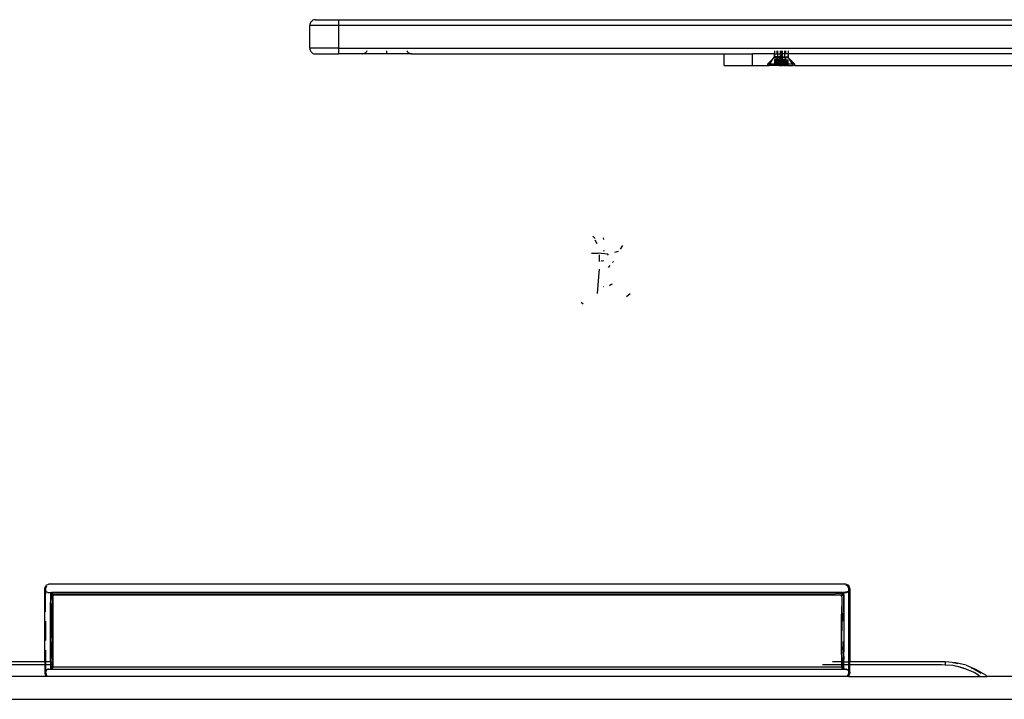
# Model space of a CAD drawing. Extents: x -25722 to 25467, y -13371 to 12897.
# Drawn here: x -17383 to -17039, y -2074 to -1837 of the extents above; entities that cross this region are included whole.
import ezdxf

# ---------------------------------------------------------------- set-up
doc = ezdxf.new("R2010")
doc.units = 0
doc.layers.get('0').update_dxf_attribs({"linetype": 'CONTINUOUS'})

msp = doc.modelspace()

# ---------------------------------------------------------------- linework, layer by layer
for p, q in [((-17280.91, -1836.95), (-17281.15, -1837.16)), ((-17280.64, -1836.79), (-17280.91, -1836.95)), ((-17280.35, -1836.67), (-17280.64, -1836.79)), ((-17280.05, -1836.59), (-17280.35, -1836.67)), ((-17279.74, -1836.57), (-17280.05, -1836.59)), ((-17279.74, -1836.57), (-17271.74, -1836.57)), ((-17271.74, -1836.57), (-16791.74, -1836.57)), ((-17271.74, -1836.57), (-17271.74, -1838.57)), ((-17281.71, -1838.26), (-17281.74, -1838.57)), ((-17281.74, -1846.57), (-17281.74, -1838.57)), ((-17271.74, -1838.57), (-17281.74, -1838.57)), ((-17281.64, -1837.95), (-17281.71, -1838.26)), ((-17281.52, -1837.66), (-17281.64, -1837.95)), ((-17281.35, -1837.39), (-17281.52, -1837.66)), ((-17281.15, -1837.16), (-17281.35, -1837.39)), ((-17271.74, -1838.57), (-17271.74, -1846.57)), ((-16791.74, -1838.57), (-17271.74, -1838.57)), ((-17281.74, -1846.57), (-17281.71, -1846.88)), ((-17271.74, -1846.57), (-17281.74, -1846.57)), ((-17281.71, -1846.88), (-17281.64, -1847.19)), ((-17281.64, -1847.19), (-17281.52, -1847.48)), ((-17271.74, -1846.57), (-16791.74, -1846.57)), ((-17271.74, -1846.57), (-17271.74, -1848.57)), ((-17281.52, -1847.48), (-17281.35, -1847.75)), ((-17281.35, -1847.75), (-17281.15, -1847.98)), ((-17281.15, -1847.98), (-17280.91, -1848.19)), ((-17280.91, -1848.19), (-17280.64, -1848.35)), ((-17280.64, -1848.35), (-17280.35, -1848.47)), ((-17280.35, -1848.47), (-17280.05, -1848.54)), ((-17280.05, -1848.54), (-17279.74, -1848.57)), ((-17279.74, -1848.57), (-17271.74, -1848.57)), ((-17263.4, -1848.57), (-17271.74, -1848.57)), ((-17263.4, -1848.57), (-17263.29, -1848.54)), ((-17263.24, -1848.55), (-17263.29, -1848.54)), ((-17263.21, -1848.54), (-17263.24, -1848.55)), ((-17263.08, -1848.57), (-17263.21, -1848.54)), ((-17246.39, -1848.57), (-17263.08, -1848.57)), ((-17262.72, -1848.41), (-17262.9, -1848.47)), ((-17262.68, -1848.38), (-17262.72, -1848.41)), ((-17262.64, -1848.37), (-17262.68, -1848.38)), ((-17262.64, -1848.37), (-17262.6, -1848.35)), ((-17262.48, -1848.29), (-17262.6, -1848.35)), ((-17262.26, -1848.13), (-17262.48, -1848.29)), ((-17262.06, -1847.95), (-17262.26, -1848.13)), ((-17261.98, -1847.85), (-17262.06, -1847.95)), ((-17261.95, -1847.82), (-17261.98, -1847.85)), ((-17261.95, -1847.82), (-17261.93, -1847.79)), ((-17261.89, -1847.74), (-17261.93, -1847.79)), ((-17261.75, -1847.52), (-17261.89, -1847.74)), ((-17261.73, -1847.48), (-17261.75, -1847.52)), ((-17254.74, -1848.47), (-17254.74, -1847.48)), ((-17247.72, -1847.52), (-17247.74, -1847.48)), ((-17247.58, -1847.74), (-17247.72, -1847.52)), ((-17247.54, -1847.79), (-17247.58, -1847.74)), ((-17247.52, -1847.82), (-17247.54, -1847.79)), ((-17247.49, -1847.85), (-17247.52, -1847.82)), ((-17247.41, -1847.95), (-17247.49, -1847.85)), ((-17247.21, -1848.13), (-17247.41, -1847.95)), ((-17246.99, -1848.29), (-17247.21, -1848.13)), ((-17246.87, -1848.35), (-17246.99, -1848.29)), ((-17246.83, -1848.37), (-17246.87, -1848.35)), ((-17246.79, -1848.38), (-17246.83, -1848.37)), ((-17246.75, -1848.41), (-17246.79, -1848.38)), ((-17246.57, -1848.47), (-17246.75, -1848.41)), ((-17246.39, -1848.57), (-17246.26, -1848.54)), ((-17246.23, -1848.55), (-17246.26, -1848.54)), ((-17246.07, -1848.57), (-17246.23, -1848.55)), ((-17246.07, -1848.57), (-17136.74, -1848.57)), ((-17136.74, -1852.57), (-17136.74, -1848.57)), ((-17136.74, -1848.57), (-17126.74, -1848.57)), ((-17126.74, -1852.57), (-17126.74, -1848.57)), ((-17119.24, -1848.57), (-17126.74, -1848.57)), ((-17121.38, -1852.07), (-17119.45, -1850.08)), ((-17120.67, -1852.07), (-17119.45, -1850.08)), ((-17119.45, -1850.08), (-17119.24, -1849.74)), ((-17119.45, -1850.08), (-17119.24, -1849.87)), ((-17119.2, -1848.57), (-17119.24, -1848.57)), ((-17119.24, -1848.57), (-17119.24, -1849.74)), ((-17119.24, -1849.74), (-17119.13, -1849.57)), ((-17119.24, -1849.74), (-17119.24, -1849.87)), ((-17119.24, -1849.87), (-17118.15, -1849.87)), ((-17119.13, -1848.54), (-17119.2, -1848.57)), ((-17118.96, -1848.57), (-17119.2, -1848.57)), ((-17119.13, -1847.48), (-17119.13, -1848.47)), ((-17119.13, -1848.54), (-17119.13, -1849.57)), ((-17118.96, -1848.57), (-17119.13, -1848.54)), ((-17118.05, -1849.57), (-17119.13, -1849.57)), ((-17119.03, -1850.57), (-17119.08, -1850.57)), ((-17119.08, -1850.57), (-17119.06, -1852.07)), ((-17119.03, -1850.57), (-17119.06, -1852.07)), ((-17118.82, -1850.57), (-17119.03, -1850.57)), ((-17118.96, -1848.57), (-17117.2, -1848.57)), ((-17118.82, -1851.87), (-17118.82, -1850.57)), ((-17118.59, -1850.57), (-17118.82, -1850.57)), ((-17118.39, -1850.57), (-17118.59, -1850.57)), ((-17118.59, -1850.57), (-17118.59, -1851.19)), ((-17118.39, -1850.57), (-17118.59, -1851.19)), ((-17118.15, -1849.87), (-17118.39, -1850.57)), ((-17118.21, -1850.57), (-17118.39, -1850.57)), ((-17118.24, -1847.48), (-17118.24, -1848.47)), ((-17118.19, -1852.07), (-17118.21, -1850.57)), ((-17117.86, -1850.57), (-17118.21, -1850.57)), ((-17118.05, -1849.57), (-17118.15, -1849.87)), ((-17118.15, -1849.87), (-17117.18, -1849.87)), ((-17118.05, -1847.48), (-17118.05, -1848.47)), ((-17118.05, -1848.54), (-17118.05, -1849.57)), ((-17117.15, -1849.57), (-17118.05, -1849.57)), ((-17117.77, -1850.57), (-17117.86, -1850.57)), ((-17117.86, -1850.57), (-17117.85, -1852.07)), ((-17117.77, -1850.57), (-17117.77, -1852.07)), ((-17117.6, -1850.57), (-17117.77, -1850.57)), ((-17117.6, -1850.57), (-17117.61, -1852.07)), ((-17117.6, -1850.57), (-17117.34, -1850.57)), ((-17117.34, -1850.57), (-17117.34, -1851.39)), ((-17117.34, -1850.57), (-17117.25, -1850.57)), ((-17117.25, -1850.57), (-17117.34, -1851.39)), ((-17117.18, -1849.87), (-17117.25, -1850.57)), ((-17117.09, -1850.57), (-17117.25, -1850.57)), ((-17117.2, -1848.57), (-17117.15, -1848.54)), ((-17116.97, -1848.57), (-17117.2, -1848.57)), ((-17117.15, -1849.57), (-17117.18, -1849.87)), ((-17116.74, -1849.87), (-17117.18, -1849.87)), ((-17117.15, -1847.48), (-17117.15, -1848.47)), ((-17117.15, -1848.54), (-17117.15, -1849.57)), ((-17117.15, -1848.54), (-17116.97, -1848.57)), ((-17117.15, -1849.57), (-17116.77, -1849.57)), ((-17116.95, -1850.57), (-17117.09, -1850.57)), ((-17117.09, -1850.57), (-17117.09, -1852.07)), ((-17116.97, -1848.57), (-17116.74, -1848.57)), ((-17116.74, -1850.57), (-17116.95, -1850.57)), ((-17116.95, -1850.57), (-17116.95, -1852.07)), ((-17116.77, -1849.57), (-17116.74, -1848.57)), ((-17116.74, -1849.87), (-17116.77, -1849.57)), ((-17116.77, -1849.57), (-17116.32, -1849.57)), ((-17116.74, -1848.47), (-17116.74, -1847.48)), ((-17115.52, -1848.57), (-17116.74, -1848.57)), ((-17116.74, -1850.57), (-17116.74, -1849.87)), ((-17116.74, -1849.87), (-17116.29, -1849.87)), ((-17116.74, -1852.07), (-17116.74, -1850.57)), ((-17116.52, -1850.57), (-17116.74, -1850.57)), ((-17116.52, -1850.57), (-17116.52, -1852.07)), ((-17116.52, -1850.57), (-17116.38, -1850.57)), ((-17116.38, -1850.57), (-17116.38, -1852.07)), ((-17116.38, -1850.57), (-17116.22, -1850.57)), ((-17116.32, -1848.47), (-17116.32, -1847.48)), ((-17116.32, -1849.57), (-17116.32, -1848.54)), ((-17116.29, -1849.87), (-17116.32, -1849.57)), ((-17116.32, -1849.57), (-17115.42, -1849.57)), ((-17116.22, -1850.57), (-17116.29, -1849.87)), ((-17115.32, -1849.87), (-17116.29, -1849.87)), ((-17116.22, -1850.57), (-17116.13, -1850.57)), ((-17116.13, -1851.39), (-17116.22, -1850.57)), ((-17115.87, -1850.57), (-17116.13, -1850.57)), ((-17116.13, -1850.57), (-17116.13, -1851.39)), ((-17115.7, -1850.57), (-17115.87, -1850.57)), ((-17115.87, -1850.57), (-17115.86, -1852.07)), ((-17115.61, -1850.57), (-17115.7, -1850.57)), ((-17115.7, -1850.57), (-17115.7, -1852.07)), ((-17115.61, -1850.57), (-17115.62, -1852.07)), ((-17115.26, -1850.57), (-17115.61, -1850.57)), ((-17115.52, -1848.57), (-17115.42, -1848.54)), ((-17115.4, -1848.57), (-17115.52, -1848.57)), ((-17115.42, -1848.47), (-17115.42, -1847.48)), ((-17115.42, -1849.57), (-17115.42, -1848.54)), ((-17115.42, -1848.54), (-17115.4, -1848.57)), ((-17115.32, -1849.87), (-17115.42, -1849.57)), ((-17115.42, -1849.57), (-17114.35, -1849.57)), ((-17114.24, -1848.57), (-17115.4, -1848.57)), ((-17115.09, -1850.57), (-17115.32, -1849.87)), ((-17114.24, -1849.87), (-17115.32, -1849.87)), ((-17115.26, -1850.57), (-17115.28, -1852.07)), ((-17115.26, -1850.57), (-17115.09, -1850.57)), ((-17115.24, -1847.48), (-17115.24, -1848.47)), ((-17115.09, -1850.57), (-17114.88, -1850.57)), ((-17114.88, -1851.19), (-17115.09, -1850.57)), ((-17114.88, -1850.57), (-17114.88, -1851.19)), ((-17114.88, -1850.57), (-17114.65, -1850.57)), ((-17114.65, -1850.57), (-17114.65, -1851.87)), ((-17114.65, -1850.57), (-17114.44, -1850.57)), ((-17114.44, -1850.57), (-17114.39, -1850.57)), ((-17114.44, -1850.57), (-17114.44, -1852.07)), ((-17114.39, -1850.57), (-17114.44, -1852.07)), ((-17114.34, -1848.54), (-17114.35, -1849.57)), ((-17114.24, -1849.75), (-17114.35, -1849.57)), ((-17114.34, -1847.48), (-17114.34, -1848.47)), ((-17114.24, -1848.57), (-17114.24, -1849.75)), ((-16870.39, -1848.57), (-17114.24, -1848.57)), ((-17114.24, -1849.75), (-17114.24, -1849.87)), ((-17114.05, -1850.06), (-17114.24, -1849.75)), ((-17114.24, -1849.87), (-17114.05, -1850.06)), ((-17114.05, -1850.06), (-17112.09, -1852.07)), ((-17112.8, -1852.07), (-17114.05, -1850.06)), ((-17136.74, -1852.57), (-17126.74, -1852.57)), ((-17126.74, -1852.57), (-17121.44, -1852.57)), ((-17121.38, -1852.07), (-17121.44, -1852.07)), ((-17121.44, -1852.57), (-17121.44, -1852.07)), ((-17121.44, -1852.57), (-17120.98, -1852.57)), ((-17121.38, -1852.07), (-17120.67, -1852.07)), ((-17120.98, -1852.57), (-17120.67, -1852.07)), ((-17119.06, -1852.57), (-17120.98, -1852.57)), ((-17120.67, -1852.07), (-17119.06, -1852.07)), ((-17119.06, -1852.07), (-17119.03, -1852.48)), ((-17119.06, -1852.07), (-17118.87, -1852.07)), ((-17119.03, -1852.48), (-17119.06, -1852.57)), ((-17119.06, -1852.57), (-17119.03, -1852.57)), ((-17118.87, -1852.07), (-17119.03, -1852.48)), ((-17119.03, -1852.48), (-17119.03, -1852.57)), ((-17118.82, -1852.57), (-17119.03, -1852.57)), ((-17118.82, -1851.87), (-17118.87, -1852.07)), ((-17118.87, -1852.07), (-17118.82, -1852.07)), ((-17118.59, -1851.19), (-17118.82, -1851.87)), ((-17118.82, -1852.07), (-17118.82, -1851.87)), ((-17118.82, -1852.57), (-17118.82, -1852.07)), ((-17118.82, -1852.07), (-17118.59, -1852.07)), ((-17118.59, -1852.57), (-17118.82, -1852.57)), ((-17118.59, -1851.19), (-17118.59, -1852.07)), ((-17118.59, -1852.07), (-17118.59, -1852.57)), ((-17118.59, -1852.07), (-17118.19, -1852.07)), ((-17118.21, -1852.57), (-17118.59, -1852.57)), ((-17118.21, -1852.57), (-17118.19, -1852.07)), ((-17117.85, -1852.57), (-17118.21, -1852.57)), ((-17118.19, -1852.07), (-17117.85, -1852.07)), ((-17117.85, -1852.07), (-17117.85, -1852.57)), ((-17117.85, -1852.07), (-17117.77, -1852.07)), ((-17117.85, -1852.57), (-17117.77, -1852.57)), ((-17117.77, -1852.07), (-17117.77, -1852.57)), ((-17117.77, -1852.07), (-17117.61, -1852.07)), ((-17117.61, -1852.57), (-17117.77, -1852.57)), ((-17117.61, -1852.07), (-17117.61, -1852.57)), ((-17117.41, -1852.07), (-17117.61, -1852.07)), ((-17117.46, -1852.57), (-17117.61, -1852.57)), ((-17117.41, -1852.07), (-17117.46, -1852.57)), ((-17117.46, -1852.57), (-17117.34, -1852.57)), ((-17117.34, -1851.39), (-17117.41, -1852.07)), ((-17117.41, -1852.07), (-17117.34, -1852.07)), ((-17117.34, -1851.39), (-17117.34, -1852.07)), ((-17117.34, -1852.07), (-17117.34, -1852.57)), ((-17117.34, -1852.07), (-17117.09, -1852.07)), ((-17117.34, -1852.57), (-17117.09, -1852.57)), ((-17117.09, -1852.07), (-17117.09, -1852.57)), ((-17117.09, -1852.07), (-17116.95, -1852.07)), ((-17117.09, -1852.57), (-17116.95, -1852.57)), ((-17116.95, -1852.07), (-17116.95, -1852.57)), ((-17116.95, -1852.07), (-17116.74, -1852.07)), ((-17116.95, -1852.57), (-17116.74, -1852.57)), ((-17116.74, -1852.57), (-17116.74, -1852.07)), ((-17116.74, -1852.07), (-17116.52, -1852.07)), ((-17116.52, -1852.57), (-17116.74, -1852.57)), ((-17116.52, -1852.07), (-17116.52, -1852.57)), ((-17116.52, -1852.07), (-17116.38, -1852.07)), ((-17116.52, -1852.57), (-17116.38, -1852.57)), ((-17116.38, -1852.07), (-17116.38, -1852.57)), ((-17116.38, -1852.07), (-17116.13, -1852.07)), ((-17116.38, -1852.57), (-17116.13, -1852.57)), ((-17116.13, -1851.39), (-17116.13, -1852.07)), ((-17116.06, -1852.07), (-17116.13, -1851.39)), ((-17116.13, -1852.07), (-17116.13, -1852.57)), ((-17116.13, -1852.07), (-17116.06, -1852.07)), ((-17116.01, -1852.57), (-17116.13, -1852.57)), ((-17116.01, -1852.57), (-17116.06, -1852.07)), ((-17115.86, -1852.07), (-17116.06, -1852.07)), ((-17115.86, -1852.57), (-17116.01, -1852.57)), ((-17115.86, -1852.07), (-17115.86, -1852.57)), ((-17115.86, -1852.07), (-17115.7, -1852.07)), ((-17115.86, -1852.57), (-17115.7, -1852.57)), ((-17115.7, -1852.07), (-17115.7, -1852.57)), ((-17115.7, -1852.07), (-17115.62, -1852.07)), ((-17115.7, -1852.57), (-17115.62, -1852.57)), ((-17115.62, -1852.07), (-17115.62, -1852.57)), ((-17115.62, -1852.07), (-17115.28, -1852.07)), ((-17115.62, -1852.57), (-17115.26, -1852.57)), ((-17115.28, -1852.07), (-17115.26, -1852.57)), ((-17115.28, -1852.07), (-17114.88, -1852.07)), ((-17114.88, -1852.57), (-17115.26, -1852.57)), ((-17114.88, -1851.19), (-17114.88, -1852.07)), ((-17114.65, -1851.87), (-17114.88, -1851.19)), ((-17114.88, -1852.07), (-17114.88, -1852.57)), ((-17114.88, -1852.07), (-17114.65, -1852.07)), ((-17114.88, -1852.57), (-17114.65, -1852.57)), ((-17114.65, -1851.87), (-17114.65, -1852.07)), ((-17114.6, -1852.07), (-17114.65, -1851.87)), ((-17114.65, -1852.07), (-17114.65, -1852.57)), ((-17114.65, -1852.07), (-17114.6, -1852.07)), ((-17114.44, -1852.57), (-17114.65, -1852.57)), ((-17114.6, -1852.07), (-17114.44, -1852.07)), ((-17114.44, -1852.48), (-17114.6, -1852.07)), ((-17114.44, -1852.07), (-17114.44, -1852.48)), ((-17114.44, -1852.07), (-17112.8, -1852.07)), ((-17114.44, -1852.48), (-17114.44, -1852.57)), ((-17114.44, -1852.48), (-17114.41, -1852.57)), ((-17114.44, -1852.57), (-17114.41, -1852.57)), ((-17114.41, -1852.57), (-17112.49, -1852.57)), ((-17112.49, -1852.57), (-17112.8, -1852.07)), ((-17112.09, -1852.07), (-17112.8, -1852.07)), ((-17112.04, -1852.57), (-17112.49, -1852.57)), ((-17112.09, -1852.07), (-17112.04, -1852.07)), ((-17112.04, -1852.07), (-17112.04, -1852.57)), ((-17112.04, -1852.57), (-16876.74, -1852.57)), ((-17182.64, -1912.29), (-17181.9, -1913.18)), ((-17181.14, -1914.99), (-17181.8, -1913.75)), ((-17179.08, -1912.9), (-17178.94, -1913.52)), ((-17172.94, -1916.87), (-17172.15, -1915.61)), ((-17183.15, -1918.26), (-17180.78, -1918.32)), ((-17177.44, -1918.67), (-17180.78, -1918.32)), ((-17180.38, -1918.95), (-17180.38, -1918.87)), ((-17180.29, -1921.15), (-17180.37, -1919.14)), ((-17178.73, -1917.67), (-17178.82, -1917.37)), ((-17177.53, -1918.96), (-17177.39, -1918.87)), ((-17177.24, -1918.78), (-17177.07, -1918.68)), ((-17174.99, -1917.93), (-17173.7, -1917.61)), ((-17180.2, -1921.15), (-17180.2, -1921.11)), ((-17179.33, -1921.14), (-17179.78, -1921.01)), ((-17178.91, -1920.95), (-17179.33, -1921.14)), ((-17177.24, -1923.35), (-17176.58, -1922.57)), ((-17175.74, -1921.58), (-17175.47, -1921.26)), ((-17180.99, -1932.41), (-17180.58, -1926.52)), ((-17180.57, -1926.43), (-17180.39, -1923.88)), ((-17178.98, -1929.97), (-17178.85, -1929.91)), ((-17176.13, -1929.3), (-17176.84, -1929.71)), ((-17176.61, -1929.36), (-17175.83, -1929.02)), ((-17170.83, -1933.42), (-17169.58, -1932.41)), ((-17186.79, -1935.46), (-17186.01, -1935.98)), ((-17374.55, -2035.65), (-17374.2, -2034.56)), ((-17374.27, -2036.74), (-17374.55, -2035.65)), ((-17374.37, -2037.41), (-17374.55, -2035.65)), ((-17374.55, -2061.34), (-17374.55, -2035.65)), ((-17374.22, -2036.76), (-17374.27, -2036.74)), ((-17374.21, -2035.65), (-17374.22, -2036.76)), ((-17373.42, -2037.11), (-17374.22, -2036.76)), ((-17374.22, -2036.76), (-17374.22, -2037.58)), ((-17373.93, -2034.84), (-17374.21, -2035.65)), ((-17373.14, -2034.19), (-17374.2, -2034.56)), ((-17094.14, -2034.19), (-17373.14, -2034.19)), ((-17093.06, -2036.77), (-17094.78, -2037.11)), ((-17093.08, -2034.56), (-17094.14, -2034.19)), ((-17094.14, -2034.52), (-17093.08, -2034.56)), ((-17093.86, -2037.11), (-17093.06, -2036.77)), ((-17093.06, -2035.65), (-17093.35, -2034.84)), ((-17092.73, -2035.65), (-17093.08, -2034.56)), ((-17093.06, -2036.77), (-17093.06, -2035.65)), ((-17093.06, -2036.77), (-17093.01, -2036.74)), ((-17093.05, -2043.8), (-17093.06, -2036.77)), ((-17093.01, -2036.74), (-17092.73, -2035.65)), ((-17092.91, -2037.41), (-17092.73, -2035.65)), ((-17092.73, -2035.65), (-17092.73, -2061.34)), ((-17374.23, -2043.8), (-17374.22, -2037.58)), ((-17373.42, -2037.11), (-17372.5, -2037.11)), ((-17372.5, -2037.11), (-17372.01, -2037.11)), ((-17372, -2037.15), (-17372.5, -2037.11)), ((-17372.44, -2040.18), (-17372.5, -2040.46)), ((-17372.44, -2037.21), (-17372.4, -2037.18)), ((-17372.09, -2037.47), (-17372.44, -2037.21)), ((-17372.36, -2037.41), (-17372.44, -2037.21)), ((-17372.36, -2037.95), (-17372.44, -2037.21)), ((-17372.4, -2038.01), (-17372.44, -2038.04)), ((-17372.41, -2040.05), (-17372.44, -2038.04)), ((-17372.41, -2040.05), (-17372.44, -2040.18)), ((-17372.44, -2040.51), (-17372.44, -2040.18)), ((-17372.36, -2039.8), (-17372.41, -2040.05)), ((-17372.4, -2037.18), (-17372, -2037.15)), ((-17372.36, -2037.95), (-17372.4, -2038.01)), ((-17372.4, -2038.05), (-17372.4, -2038.01)), ((-17372.4, -2038.01), (-17372.36, -2038.03)), ((-17372.36, -2038.05), (-17372.4, -2038.01)), ((-17372.36, -2038.21), (-17372.4, -2038.05)), ((-17372.36, -2037.95), (-17372.36, -2037.41)), ((-17372.09, -2037.47), (-17372.36, -2037.95)), ((-17372.36, -2038.03), (-17371.99, -2037.97)), ((-17372.02, -2038.13), (-17372.36, -2038.05)), ((-17372.02, -2038.13), (-17372.36, -2039.8)), ((-17372.36, -2039.8), (-17372.36, -2038.21)), ((-17372.36, -2043.84), (-17372.36, -2039.8)), ((-17372.09, -2037.47), (-17372.05, -2037.47)), ((-17371.95, -2037.32), (-17372.05, -2037.47)), ((-17372.05, -2037.47), (-17371.89, -2037.47)), ((-17371.99, -2037.97), (-17372.02, -2038.13)), ((-17371.79, -2038.18), (-17372.02, -2038.13)), ((-17371.89, -2037.11), (-17372.01, -2037.11)), ((-17372, -2037.15), (-17372.01, -2037.11)), ((-17372, -2037.15), (-17371.89, -2037.11)), ((-17371.93, -2037.29), (-17372, -2037.15)), ((-17371.9, -2037.54), (-17371.99, -2037.97)), ((-17371.99, -2037.97), (-17371.89, -2037.96)), ((-17371.95, -2037.32), (-17371.93, -2037.29)), ((-17371.88, -2037.42), (-17371.95, -2037.32)), ((-17371.81, -2037.11), (-17371.93, -2037.29)), ((-17371.9, -2037.54), (-17371.89, -2037.47)), ((-17371.81, -2037.73), (-17371.9, -2037.54)), ((-17371.81, -2037.11), (-17371.89, -2037.11)), ((-17371.89, -2037.47), (-17371.88, -2037.42)), ((-17371.89, -2037.47), (-17371.86, -2037.47)), ((-17371.89, -2037.47), (-17371.81, -2037.57)), ((-17371.84, -2037.8), (-17371.89, -2037.96)), ((-17371.88, -2037.42), (-17371.81, -2037.11)), ((-17371.86, -2037.47), (-17371.88, -2037.42)), ((-17371.81, -2037.57), (-17371.86, -2037.47)), ((-17371.86, -2037.47), (-17371.79, -2037.47)), ((-17371.81, -2037.73), (-17371.84, -2037.8)), ((-17371.84, -2037.8), (-17371.8, -2037.94)), ((-17371.79, -2037.11), (-17371.81, -2037.11)), ((-17371.78, -2037.64), (-17371.81, -2037.57)), ((-17371.78, -2037.64), (-17371.81, -2037.73)), ((-17371.78, -2038.8), (-17371.81, -2040.46)), ((-17371.8, -2037.94), (-17371.71, -2037.94)), ((-17371.79, -2038.18), (-17371.8, -2037.94)), ((-17095.49, -2037.11), (-17371.79, -2037.11)), ((-17371.79, -2037.47), (-17371.29, -2037.5)), ((-17371.78, -2038.8), (-17371.79, -2038.18)), ((-17371.7, -2038.2), (-17371.79, -2038.18)), ((-17371.73, -2040.46), (-17371.78, -2038.8)), ((-17371.71, -2037.94), (-17371.7, -2038.2)), ((-17095.48, -2037.94), (-17371.71, -2037.94)), ((-17371.7, -2038.2), (-17371.64, -2043.8)), ((-17371.42, -2038.26), (-17371.7, -2038.2)), ((-17371.29, -2037.5), (-17097.69, -2037.51)), ((-17095.45, -2037.43), (-17097.69, -2037.51)), ((-17095.86, -2038.26), (-17095.49, -2038.26)), ((-17095.49, -2038.58), (-17095.55, -2040.46)), ((-17095.46, -2037.11), (-17095.49, -2037.11)), ((-17095.49, -2037.11), (-17095.47, -2037.32)), ((-17095.49, -2038.26), (-17095.48, -2037.94)), ((-17095.49, -2038.58), (-17095.49, -2038.26)), ((-17095.45, -2037.43), (-17095.48, -2037.94)), ((-17095.48, -2037.94), (-17095.42, -2037.71)), ((-17095.48, -2037.94), (-17095.39, -2037.96)), ((-17095.46, -2037.11), (-17095.47, -2037.32)), ((-17095.47, -2037.32), (-17095.45, -2037.43)), ((-17095.46, -2037.11), (-17095.39, -2037.12)), ((-17095.35, -2037.43), (-17095.45, -2037.43)), ((-17095.45, -2037.43), (-17095.42, -2037.71)), ((-17095.42, -2037.71), (-17095.35, -2037.43)), ((-17095.42, -2037.71), (-17095.39, -2037.96)), ((-17095.39, -2037.12), (-17095.27, -2037.11)), ((-17095.39, -2037.12), (-17095.28, -2037.14)), ((-17095.39, -2037.96), (-17095.09, -2037.95)), ((-17095.1, -2038), (-17095.39, -2037.96)), ((-17095.35, -2037.43), (-17095.28, -2037.14)), ((-17094.91, -2037.41), (-17095.35, -2037.43)), ((-17095.28, -2037.14), (-17095.27, -2037.11)), ((-17094.85, -2037.11), (-17095.28, -2037.14)), ((-17095.28, -2037.14), (-17094.88, -2037.18)), ((-17094.85, -2037.11), (-17095.27, -2037.11)), ((-17094.91, -2037.41), (-17095.18, -2037.47)), ((-17095.09, -2037.95), (-17095.1, -2038)), ((-17095.1, -2038), (-17094.84, -2038.04)), ((-17094.91, -2037.41), (-17095.09, -2037.95)), ((-17095.09, -2037.95), (-17094.85, -2037.95)), ((-17094.84, -2037.21), (-17094.91, -2037.41)), ((-17094.91, -2037.41), (-17094.85, -2037.95)), ((-17094.88, -2037.18), (-17094.84, -2037.21)), ((-17094.78, -2037.11), (-17094.85, -2037.11)), ((-17094.85, -2037.95), (-17094.84, -2037.21)), ((-17094.85, -2037.95), (-17094.78, -2037.94)), ((-17094.85, -2037.95), (-17094.84, -2038.04)), ((-17094.78, -2037.94), (-17094.84, -2038.04)), ((-17094.84, -2038.04), (-17094.82, -2038.12)), ((-17094.84, -2043.83), (-17094.82, -2038.12)), ((-17094.82, -2038.12), (-17094.78, -2040.46)), ((-17094.78, -2037.11), (-17093.86, -2037.11)), ((-17372.5, -2061.34), (-17372.5, -2040.46)), ((-17372.44, -2040.51), (-17372.36, -2043.84)), ((-17372.44, -2047.15), (-17372.44, -2040.51)), ((-17372.36, -2043.84), (-17372.36, -2050.5)), ((-17371.81, -2040.46), (-17372.3, -2043.82)), ((-17372.3, -2043.82), (-17371.89, -2047.15)), ((-17371.81, -2040.46), (-17371.75, -2043.8)), ((-17371.75, -2043.8), (-17371.73, -2040.46)), ((-17371.75, -2045.34), (-17371.75, -2043.8)), ((-17371.64, -2043.8), (-17371.64, -2050.51)), ((-17095.63, -2047.15), (-17095.55, -2041.98)), ((-17095.55, -2040.46), (-17095.55, -2041.98)), ((-17095.55, -2041.98), (-17095.55, -2050.5)), ((-17094.84, -2043.83), (-17094.84, -2057.19)), ((-17094.78, -2040.46), (-17094.78, -2057.2)), ((-17093.05, -2061.34), (-17093.05, -2043.8)), ((-17374.23, -2047.15), (-17374.23, -2053.85)), ((-17372.36, -2050.5), (-17372.44, -2047.15)), ((-17372.44, -2047.15), (-17372.44, -2057.18)), ((-17371.89, -2047.15), (-17372.01, -2050.5)), ((-17371.73, -2047.15), (-17371.79, -2053.85)), ((-17371.73, -2047.15), (-17371.75, -2045.34)), ((-17095.55, -2050.5), (-17095.63, -2047.15)), ((-17095.63, -2050.5), (-17095.63, -2047.15)), ((-17095.49, -2053.85), (-17095.49, -2047.15)), ((-17094.98, -2047.15), (-17095.2, -2045.65)), ((-17094.91, -2047.15), (-17094.91, -2044.21)), ((-17372.36, -2050.5), (-17372.36, -2057.16)), ((-17372.01, -2050.5), (-17371.79, -2053.85)), ((-17371.64, -2050.51), (-17371.75, -2056.1)), ((-17371.64, -2050.51), (-17371.64, -2053.85)), ((-17095.63, -2057.2), (-17095.63, -2050.5)), ((-17095.53, -2056.09), (-17095.63, -2050.5)), ((-17095.53, -2056.09), (-17095.55, -2050.5)), ((-17371.79, -2053.85), (-17372.3, -2057.18)), ((-17371.79, -2053.85), (-17371.75, -2056.1)), ((-17371.73, -2060.55), (-17371.64, -2053.85)), ((-17371.64, -2053.85), (-17371.64, -2060.55)), ((-17374.23, -2057.2), (-17374.22, -2061.34)), ((-17372.44, -2057.18), (-17372.41, -2060.97)), ((-17372.36, -2057.16), (-17372.41, -2060.97)), ((-17372.3, -2057.18), (-17371.79, -2060.54)), ((-17371.75, -2056.1), (-17371.75, -2057.2)), ((-17371.75, -2057.2), (-17371.73, -2060.55)), ((-17095.63, -2057.2), (-17095.59, -2061.34)), ((-17095.55, -2060.49), (-17095.63, -2057.2)), ((-17095.53, -2056.09), (-17095.55, -2057.2)), ((-17095.55, -2057.2), (-17095.53, -2058.35)), ((-17094.91, -2057.16), (-17094.91, -2054.24)), ((-17094.91, -2057.16), (-17094.88, -2058.44)), ((-17094.84, -2057.19), (-17094.84, -2057.86)), ((-17094.84, -2057.86), (-17094.78, -2057.2)), ((-17372.41, -2060.97), (-17372.44, -2061.34)), ((-17371.79, -2060.54), (-17371.75, -2061.34)), ((-17371.73, -2060.55), (-17371.75, -2061.34)), ((-17371.64, -2060.55), (-17371.66, -2061.34)), ((-17095.55, -2060.49), (-17095.53, -2058.35)), ((-17095.55, -2060.49), (-17095.55, -2060.55)), ((-17095.55, -2060.55), (-17095.52, -2061.34)), ((-17095.09, -2060.95), (-17094.91, -2058.79)), ((-17094.88, -2058.44), (-17094.91, -2058.79)), ((-17094.91, -2058.79), (-17094.86, -2059.72)), ((-17094.91, -2058.79), (-17094.91, -2061.34)), ((-17094.86, -2059.72), (-17094.91, -2061.34)), ((-17094.91, -2061.34), (-17094.84, -2060.49)), ((-17094.88, -2058.44), (-17094.84, -2057.86)), ((-17094.87, -2061.34), (-17094.84, -2060.49)), ((-17094.86, -2059.72), (-17094.84, -2060.49)), ((-17374.55, -2061.34), (-17535.37, -2061.34)), ((-17374.55, -2062.34), (-17445.58, -2062.34)), ((-17374.55, -2061.34), (-17374.55, -2062.34)), ((-17374.55, -2062.34), (-17374.55, -2065.35)), ((-17374.37, -2063.59), (-17374.55, -2065.35)), ((-17374.27, -2064.26), (-17374.55, -2065.35)), ((-17374.22, -2062.34), (-17374.33, -2062.34)), ((-17374.22, -2061.34), (-17374.29, -2061.34)), ((-17374.22, -2064.24), (-17374.27, -2064.26)), ((-17372.5, -2061.34), (-17374.22, -2061.34)), ((-17374.22, -2061.34), (-17374.22, -2062.34)), ((-17374.22, -2062.34), (-17374.22, -2063.42)), ((-17372.5, -2062.34), (-17374.22, -2062.34)), ((-17374.22, -2063.42), (-17374.22, -2064.24)), ((-17373.42, -2063.89), (-17374.22, -2064.24)), ((-17374.22, -2064.24), (-17374.22, -2064.75)), ((-17374.2, -2065.35), (-17373.94, -2064.26)), ((-17373.17, -2063.89), (-17373.94, -2064.26)), ((-17373.17, -2063.89), (-17373.42, -2063.89)), ((-17373.17, -2063.89), (-17372, -2063.89)), ((-17372.5, -2061.34), (-17372.5, -2062.34)), ((-17372.44, -2061.34), (-17372.5, -2061.34)), ((-17372.5, -2062.34), (-17372.5, -2063.06)), ((-17372.44, -2062.34), (-17372.5, -2062.34)), ((-17372.44, -2063.13), (-17372.5, -2063.06)), ((-17372.45, -2063.69), (-17372.41, -2063.21)), ((-17372.44, -2063.79), (-17372.45, -2063.69)), ((-17372.44, -2061.34), (-17372.44, -2062.34)), ((-17372.44, -2061.34), (-17371.75, -2061.34)), ((-17372.44, -2062.34), (-17372.44, -2062.97)), ((-17372.44, -2062.34), (-17371.78, -2062.34)), ((-17372.4, -2062.99), (-17372.44, -2062.97)), ((-17372.44, -2063.13), (-17372.4, -2062.99)), ((-17372.44, -2063.13), (-17372.42, -2063.16)), ((-17372.36, -2063.59), (-17372.44, -2063.79)), ((-17372.4, -2063.82), (-17372.44, -2063.79)), ((-17372.42, -2063.16), (-17372.41, -2063.21)), ((-17372.41, -2063.21), (-17372.36, -2063.59)), ((-17372.36, -2063.22), (-17372.41, -2063.21)), ((-17372.36, -2062.99), (-17372.4, -2062.99)), ((-17372.4, -2062.99), (-17372.36, -2063.05)), ((-17372.4, -2063.82), (-17372, -2063.89)), ((-17372.3, -2063.01), (-17372.36, -2062.99)), ((-17372.36, -2063.05), (-17372.09, -2063.53)), ((-17372.09, -2063.53), (-17372.36, -2063.22)), ((-17372.36, -2063.59), (-17372.09, -2063.53)), ((-17372.07, -2063.58), (-17372.36, -2063.59)), ((-17371.86, -2063.31), (-17372.3, -2063.01)), ((-17372.07, -2063.58), (-17372.09, -2063.53)), ((-17371.92, -2063.53), (-17372.09, -2063.53)), ((-17371.96, -2063.71), (-17372.07, -2063.58)), ((-17371.93, -2063.58), (-17372.07, -2063.58)), ((-17372, -2063.89), (-17371.96, -2063.71)), ((-17372, -2063.89), (-17371.89, -2063.88)), ((-17371.96, -2063.71), (-17371.93, -2063.58)), ((-17371.88, -2063.82), (-17371.96, -2063.71)), ((-17371.93, -2063.58), (-17371.92, -2063.53)), ((-17371.82, -2063.57), (-17371.93, -2063.58)), ((-17371.92, -2063.53), (-17371.86, -2063.31)), ((-17371.85, -2063.53), (-17371.92, -2063.53)), ((-17371.88, -2063.82), (-17371.89, -2063.88)), ((-17371.89, -2063.88), (-17095.73, -2063.89)), ((-17371.82, -2063.57), (-17371.88, -2063.82)), ((-17371.86, -2063.31), (-17371.81, -2063.09)), ((-17371.81, -2063.34), (-17371.86, -2063.31)), ((-17371.85, -2063.53), (-17371.79, -2063.43)), ((-17371.81, -2063.53), (-17371.85, -2063.53)), ((-17371.81, -2063.53), (-17371.82, -2063.57)), ((-17371.8, -2063.06), (-17371.81, -2063.09)), ((-17371.71, -2063.06), (-17371.81, -2063.34)), ((-17371.81, -2063.09), (-17371.78, -2063.36)), ((-17371.81, -2063.09), (-17371.81, -2063.34)), ((-17371.78, -2063.36), (-17371.81, -2063.34)), ((-17371.81, -2063.34), (-17371.79, -2063.43)), ((-17371.79, -2063.43), (-17371.81, -2063.53)), ((-17371.78, -2062.34), (-17371.8, -2063.06)), ((-17371.8, -2063.06), (-17371.71, -2063.06)), ((-17371.78, -2063.36), (-17371.79, -2063.43)), ((-17371.78, -2062.34), (-17371.75, -2061.34)), ((-17371.69, -2062.34), (-17371.78, -2062.34)), ((-17371.66, -2061.34), (-17371.75, -2061.34)), ((-17371.69, -2062.34), (-17371.71, -2063.06)), ((-17371.71, -2063.06), (-17095.57, -2063.06)), ((-17371.66, -2061.34), (-17371.69, -2062.34)), ((-17371.61, -2062.34), (-17371.69, -2062.34)), ((-17371.48, -2061.34), (-17371.66, -2061.34)), ((-17095.58, -2062.34), (-17102.3, -2062.34)), ((-17095.59, -2061.34), (-17098.73, -2061.34)), ((-17095.73, -2063.89), (-17095.49, -2063.89)), ((-17095.46, -2063.54), (-17095.66, -2063.51)), ((-17095.52, -2061.34), (-17095.59, -2061.34)), ((-17095.59, -2061.34), (-17095.58, -2062.34)), ((-17095.49, -2062.34), (-17095.58, -2062.34)), ((-17095.58, -2062.34), (-17095.57, -2063.06)), ((-17095.57, -2063.06), (-17095.48, -2063.06)), ((-17095.57, -2063.06), (-17095.46, -2063.5)), ((-17095.52, -2061.34), (-17095.51, -2061.69)), ((-17095.51, -2061.69), (-17095.49, -2062.34)), ((-17095.49, -2062.34), (-17095.48, -2062.98)), ((-17095.46, -2063.89), (-17095.49, -2063.89)), ((-17095.48, -2063.06), (-17095.48, -2062.98)), ((-17094.88, -2063), (-17095.48, -2063.06)), ((-17095.48, -2063.06), (-17095.46, -2063.18)), ((-17095.46, -2063.18), (-17095.46, -2063.5)), ((-17095.41, -2063.27), (-17095.46, -2063.18)), ((-17095.43, -2063.5), (-17095.46, -2063.54)), ((-17095.46, -2063.5), (-17095.46, -2063.54)), ((-17095.46, -2063.54), (-17095.43, -2063.53)), ((-17095.44, -2063.64), (-17095.46, -2063.54)), ((-17095.42, -2063.72), (-17095.46, -2063.89)), ((-17095.46, -2063.89), (-17095.39, -2063.88)), ((-17095.41, -2063.66), (-17095.44, -2063.64)), ((-17095.41, -2063.66), (-17095.42, -2063.72)), ((-17095.42, -2063.72), (-17095.39, -2063.88)), ((-17095.41, -2063.32), (-17095.41, -2063.27)), ((-17095.35, -2063.42), (-17095.41, -2063.32)), ((-17095.39, -2063.88), (-17095.27, -2063.89)), ((-17095.35, -2063.42), (-17095.37, -2063.49)), ((-17095.36, -2063.52), (-17095.37, -2063.49)), ((-17095.31, -2063.53), (-17095.36, -2063.52)), ((-17095.35, -2063.55), (-17095.36, -2063.52)), ((-17095.3, -2063.56), (-17095.35, -2063.55)), ((-17095.28, -2063.87), (-17095.35, -2063.55)), ((-17095.28, -2063.87), (-17095.18, -2063.86)), ((-17095.27, -2063.89), (-17095.28, -2063.87)), ((-17095.27, -2063.89), (-17095.18, -2063.86)), ((-17095.18, -2063.86), (-17094.98, -2063.84)), ((-17094.91, -2063.59), (-17095.08, -2063.58)), ((-17094.91, -2061.34), (-17095.05, -2061.34)), ((-17094.88, -2063.82), (-17094.98, -2063.84)), ((-17094.98, -2063.84), (-17094.85, -2063.89)), ((-17094.91, -2061.34), (-17094.95, -2062.34)), ((-17094.95, -2062.34), (-17094.91, -2062.66)), ((-17094.91, -2062.34), (-17094.95, -2062.34)), ((-17094.87, -2061.34), (-17094.91, -2061.34)), ((-17094.91, -2062.34), (-17094.91, -2061.34)), ((-17094.91, -2062.66), (-17094.91, -2062.34)), ((-17094.83, -2062.34), (-17094.91, -2062.34)), ((-17094.91, -2062.69), (-17094.91, -2062.66)), ((-17094.91, -2062.69), (-17094.84, -2062.96)), ((-17094.88, -2063), (-17094.91, -2063.1)), ((-17094.91, -2063.59), (-17094.91, -2063.1)), ((-17094.91, -2063.1), (-17094.82, -2063.69)), ((-17094.84, -2063.79), (-17094.91, -2063.59)), ((-17094.88, -2063), (-17094.84, -2062.96)), ((-17094.84, -2063.79), (-17094.88, -2063.82)), ((-17094.83, -2062.34), (-17094.87, -2061.34)), ((-17094.87, -2061.34), (-17093.05, -2061.34)), ((-17094.85, -2063.89), (-17094.11, -2063.89)), ((-17094.84, -2062.96), (-17094.83, -2062.34)), ((-17094.82, -2063.69), (-17094.84, -2063.79)), ((-17093.05, -2062.34), (-17094.83, -2062.34)), ((-17094.11, -2063.89), (-17093.34, -2064.26)), ((-17093.86, -2063.89), (-17094.11, -2063.89)), ((-17094.11, -2063.89), (-17093.06, -2064.24)), ((-17093.86, -2063.89), (-17093.06, -2064.24)), ((-17093.34, -2064.26), (-17093.06, -2065.35)), ((-17093.06, -2064.24), (-17093.05, -2063.42)), ((-17093.06, -2064.24), (-17093.01, -2064.26)), ((-17093.06, -2065.35), (-17093.06, -2064.24)), ((-17093.05, -2062.34), (-17093.05, -2061.34)), ((-17092.73, -2061.34), (-17093.05, -2061.34)), ((-17093.05, -2063.42), (-17093.05, -2062.34)), ((-17092.73, -2062.34), (-17093.05, -2062.34)), ((-17092.73, -2065.35), (-17093.01, -2064.26)), ((-17092.91, -2063.59), (-17092.73, -2065.35)), ((-17092.73, -2062.34), (-17092.73, -2061.34)), ((-17059.37, -2061.34), (-17092.73, -2061.34)), ((-17092.73, -2065.35), (-17092.73, -2062.34)), ((-17060.59, -2062.34), (-17092.73, -2062.34)), ((-17059.37, -2062.44), (-17060.59, -2062.34)), ((-17055.61, -2061.64), (-17059.37, -2061.34)), ((-17059.37, -2061.34), (-17059.37, -2062.44)), ((-17056.68, -2062.65), (-17059.37, -2062.44)), ((-17054.12, -2063.19), (-17056.68, -2062.65)), ((-17052.87, -2063.56), (-17056.68, -2062.65)), ((-17056.45, -2061.65), (-17056.61, -2061.64)), ((-17054.88, -2062.03), (-17056.45, -2061.65)), ((-17051.95, -2062.51), (-17055.61, -2061.64)), ((-17054.12, -2063.19), (-17052.87, -2063.56)), ((-17049.24, -2065.06), (-17052.87, -2063.56)), ((-17051.95, -2062.51), (-17048.47, -2063.96)), ((-17049.02, -2064.06), (-17050.14, -2063.6)), ((-17046.74, -2065.46), (-17049.02, -2064.06)), ((-17048.47, -2063.96), (-17045.26, -2065.92)), ((-17374.2, -2066.45), (-17435.78, -2066.45)), ((-17374.55, -2065.35), (-17374.2, -2066.45)), ((-17374.2, -2065.35), (-17373.93, -2066.16)), ((-17373.93, -2066.16), (-17374.2, -2066.45)), ((-17093.08, -2066.45), (-17374.2, -2066.45)), ((-17093.35, -2066.16), (-17093.06, -2065.35)), ((-17093.08, -2066.45), (-17093.35, -2066.16)), ((-17093.08, -2066.45), (-17092.73, -2065.35)), ((-17093.08, -2066.45), (-17046.98, -2066.45)), ((-17048.09, -2065.69), (-17049.24, -2065.06)), ((-17047.63, -2066.04), (-17049.24, -2065.06)), ((-17048.09, -2065.69), (-17047.63, -2066.04)), ((-17047.63, -2066.04), (-17046.98, -2066.45)), ((-17046.98, -2066.45), (-17044.65, -2066.45)), ((-17044.65, -2066.45), (-17045.26, -2065.92)), ((-16876.74, -2066.45), (-17044.65, -2066.45)), ((-17486.1, -2074.45), (-16848.34, -2074.45))]:
    msp.add_line(p, q)

doc.saveas('drawing.dxf')
